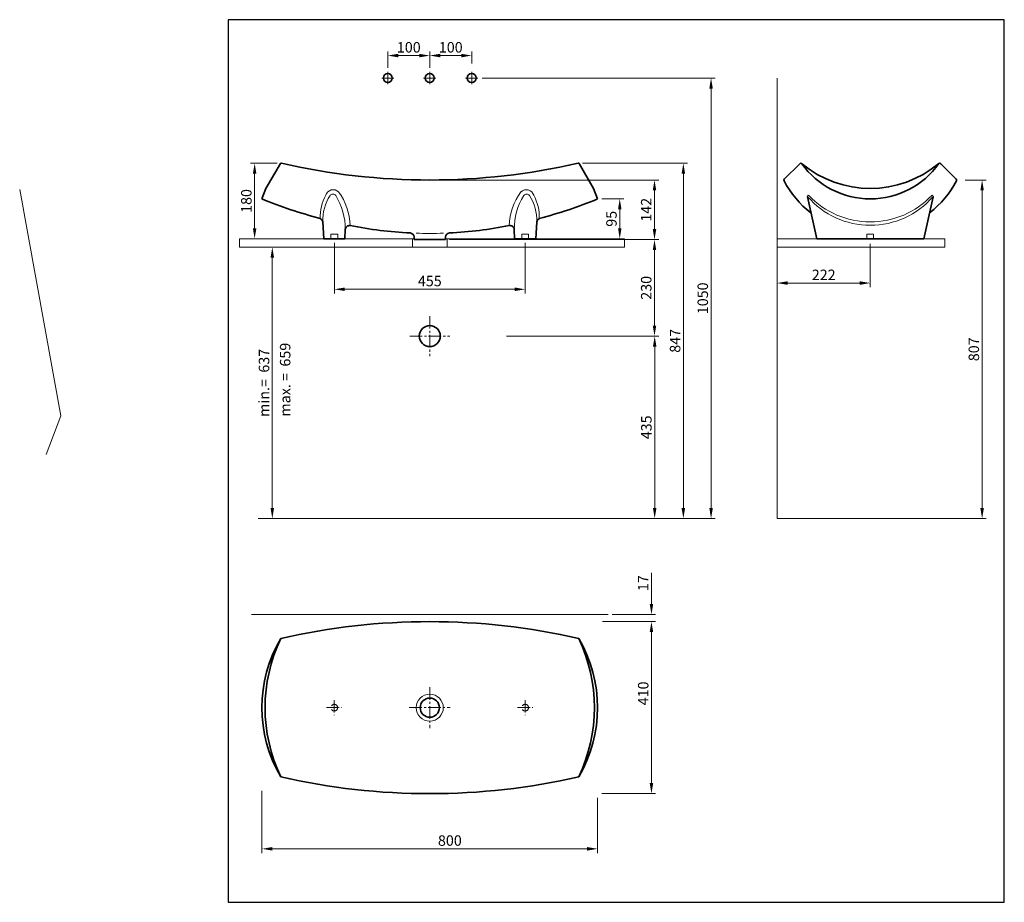
# Model space of a CAD drawing. Extents: x -1643 to 704, y -470 to 1634.
import ezdxf

# ---------------------------------------------------------------- set-up
doc = ezdxf.new("R2010")
doc.units = 0
doc.header["$LTSCALE"] = 40
doc.header["$MEASUREMENT"] = 0
doc.linetypes.add('CENTER2', pattern=[1.125, 0.75, -0.125, 0.125, -0.125])
doc.linetypes.add('DASHED', pattern=[0.75, 0.5, -0.25])
for name, color, linetype, lineweight in [('ANTET', 7, 'Continuous', 20), ('eksen', 3, 'CENTER2', 13), ('ince', 8, 'Continuous', 20), ('kalin', 7, 'Continuous', 35), ('KESIK', 4, 'DASHED', 15), ('TARAMA', 1, 'Continuous', 9), ('ÖLÇÜ', 6, 'Continuous', 5)]:
    doc.layers.add(name, color=color, linetype=linetype, lineweight=lineweight)
doc.styles.get("Standard").update_dxf_attribs({"font": 'TIMESI.TTF', "height": 25})
doc.dimstyles.get("Standard").update_dxf_attribs({"dimtxt": 25, "dimasz": 25, "dimexe": 10, "dimexo": 10, "dimgap": 7, "dimtad": 1, "dimdec": 0, "dimzin": 0, "dimdsep": 46, "dimtxsty": 'Standard', "dimcen": 0.09, "dimclrd": 256, "dimclre": 256, "dimclrt": 256, "dimadec": 0, "dimazin": 0, "dimtfac": 1, "dimtdec": 0, "dimtofl": 0, "dimtmove": 0, "dimatfit": 3, "dimfxl": 0, "dimtolj": 1, "dimtzin": 0, "dimlwd": -1, "dimlwe": -1, "dimarcsym": 0})

# ---------------------------------------------------------------- blocks, each defined once
blk = doc.blocks.new('*D3')
at = {"layer": 'Defpoints', "color": 0}
for p in [(-265.8, 1206.7, -22.6), (-213, 1206.7), (-202, 1111.7, -22.6)]:
    blk.add_point(p, dxfattribs=at)
at = {"layer": 'ince'}
for p, q in [((-255.8, 1206.7), (-203, 1206.7)), ((-213, 1136.7), (-213, 1181.7)), ((-212, 1111.7), (-223, 1111.7))]:
    blk.add_line(p, q, dxfattribs=at)
for points in [[(-217.1, 1181.7), (-208.8, 1181.7), (-213, 1206.7)], [(-217.1, 1136.7), (-208.8, 1136.7), (-213, 1111.7)]]:
    blk.add_solid(points, dxfattribs=at)
at = {"layer": 'ince', "insert": (-232.7, 1159.2), "char_height": 25, "attachment_point": 5, "rotation": 90}
blk.add_mtext('\\A1;95', dxfattribs=at)
blk = doc.blocks.new('*D4')
at = {"layer": 'Defpoints', "color": 0}
for p in [(-311.8, 1291.7, -22.6), (-61.4, 1291.7), (-240.6, 444.7, -22.6)]:
    blk.add_point(p, dxfattribs=at)
at = {"layer": 'ince'}
for p, q in [((-301.8, 1291.7), (-51.4, 1291.7)), ((-61.4, 469.7), (-61.4, 1266.7)), ((-230.6, 444.7), (-51.4, 444.7))]:
    blk.add_line(p, q, dxfattribs=at)
for points in [[(-65.6, 1266.7), (-57.2, 1266.7), (-61.4, 1291.7)], [(-65.6, 469.7), (-57.2, 469.7), (-61.4, 444.7)]]:
    blk.add_solid(points, dxfattribs=at)
at = {"layer": 'ince', "insert": (-81.1, 868.4), "char_height": 25, "attachment_point": 5, "rotation": 90}
blk.add_mtext('\\A1;847', dxfattribs=at)
blk = doc.blocks.new('*D5')
at = {"layer": 'Defpoints', "color": 0}
for p in [(-893.2, 1111.7, -22.6), (-438.2, 1111.7, -22.6), (-438.2, 991.2)]:
    blk.add_point(p, dxfattribs=at)
at = {"layer": 'ince'}
for p, q in [((-893.2, 1101.7), (-893.2, 981.2)), ((-438.2, 1101.7), (-438.2, 981.2)), ((-868.2, 991.2), (-463.2, 991.2))]:
    blk.add_line(p, q, dxfattribs=at)
for points in [[(-868.2, 995.4), (-868.2, 987.1), (-893.2, 991.2)], [(-463.2, 995.4), (-463.2, 987.1), (-438.2, 991.2)]]:
    blk.add_solid(points, dxfattribs=at)
at = {"layer": 'ince', "insert": (-665.7, 1011), "char_height": 25, "attachment_point": 5}
blk.add_mtext('\\A1;455', dxfattribs=at)
blk = doc.blocks.new('*D6')
at = {"layer": 'Defpoints', "color": 0}
for p in [(-264.3, 199.1, -22.6), (-265.8, -210.9), (-137.4, -210.9)]:
    blk.add_point(p, dxfattribs=at)
at = {"layer": 'ince'}
for p, q in [((-254.3, 199.1), (-127.4, 199.1)), ((-137.4, 174.1), (-137.4, -185.9)), ((-255.8, -210.9), (-127.4, -210.9))]:
    blk.add_line(p, q, dxfattribs=at)
for points in [[(-141.6, 174.1), (-133.3, 174.1), (-137.4, 199.1)], [(-141.6, -185.9), (-133.3, -185.9), (-137.4, -210.9)]]:
    blk.add_solid(points, dxfattribs=at)
at = {"layer": 'ince', "insert": (-157.1, 28.1), "char_height": 25, "attachment_point": 5, "rotation": 90}
blk.add_mtext('\\A1;410', dxfattribs=at)
blk = doc.blocks.new('*D7')
at = {"layer": 'Defpoints', "color": 0}
for p in [(-1065.8, -194.2), (-265.8, -210.9), (-265.8, -342.4)]:
    blk.add_point(p, dxfattribs=at)
at = {"layer": 'ince'}
for p, q in [((-1065.8, -204.2), (-1065.8, -352.4)), ((-265.8, -220.9), (-265.8, -352.4)), ((-1040.8, -342.4), (-290.8, -342.4))]:
    blk.add_line(p, q, dxfattribs=at)
for points in [[(-1040.8, -338.2), (-1040.8, -346.6), (-1065.8, -342.4)], [(-290.8, -338.2), (-290.8, -346.6), (-265.8, -342.4)]]:
    blk.add_solid(points, dxfattribs=at)
at = {"layer": 'ince', "insert": (-617.9, -322.7), "char_height": 25, "attachment_point": 5}
blk.add_mtext('\\A1;800', dxfattribs=at)
blk = doc.blocks.new('*D8')
at = {"layer": 'Defpoints', "color": 0}
for p in [(-240.7, 216.1, -22.6), (-137.4, 216.1), (-264.3, 199.1, -22.6)]:
    blk.add_point(p, dxfattribs=at)
at = {"layer": 'ince'}
for p, q in [((-137.4, 241.1), (-137.4, 315.6)), ((-230.7, 216.1), (-127.4, 216.1)), ((-254.3, 199.1), (-127.4, 199.1)), ((-137.4, 174.1), (-137.4, 149.1))]:
    blk.add_line(p, q, dxfattribs=at)
for points in [[(-141.6, 241.1), (-133.3, 241.1), (-137.4, 216.1)], [(-141.6, 174.1), (-133.3, 174.1), (-137.4, 199.1)]]:
    blk.add_solid(points, dxfattribs=at)
at = {"layer": 'ince', "insert": (-157.1, 290.8), "char_height": 25, "attachment_point": 5, "rotation": 90}
blk.add_mtext('\\A1;17', dxfattribs=at)
blk = doc.blocks.new('*D9')
at = {"layer": 'Defpoints', "color": 0}
for p in [(-765.8, 1548.3), (-765.8, 1509.3, -22.6), (-665.8, 1509.3, -22.6)]:
    blk.add_point(p, dxfattribs=at)
at = {"layer": 'ince'}
for p, q in [((-765.8, 1519.3), (-765.8, 1558.3)), ((-665.8, 1519.3), (-665.8, 1558.3)), ((-690.8, 1548.3), (-740.8, 1548.3))]:
    blk.add_line(p, q, dxfattribs=at)
for points in [[(-740.8, 1552.5), (-740.8, 1544.1), (-765.8, 1548.3)], [(-690.8, 1552.5), (-690.8, 1544.1), (-665.8, 1548.3)]]:
    blk.add_solid(points, dxfattribs=at)
at = {"layer": 'ince', "insert": (-715.8, 1568), "char_height": 25, "attachment_point": 5}
blk.add_mtext('\\A1;100', dxfattribs=at)
blk = doc.blocks.new('*D10')
at = {"layer": 'Defpoints', "color": 0}
for p in [(-565.8, 1548.3), (-665.8, 1519.3), (-565.8, 1519.3, -22.6)]:
    blk.add_point(p, dxfattribs=at)
at = {"layer": 'ince'}
for p, q in [((-665.8, 1529.3), (-665.8, 1558.3)), ((-565.8, 1529.3), (-565.8, 1558.3)), ((-640.8, 1548.3), (-590.8, 1548.3))]:
    blk.add_line(p, q, dxfattribs=at)
for points in [[(-640.8, 1552.5), (-640.8, 1544.1), (-665.8, 1548.3)], [(-590.8, 1552.5), (-590.8, 1544.1), (-565.8, 1548.3)]]:
    blk.add_solid(points, dxfattribs=at)
at = {"layer": 'ince', "insert": (-615.8, 1568), "char_height": 25, "attachment_point": 5}
blk.add_mtext('\\A1;100', dxfattribs=at)
blk = doc.blocks.new('*D11')
at = {"layer": 'Defpoints', "color": 0}
for p in [(-551.2, 1494.7, -22.6), (-240.8, 444.7, -22.6), (4.6, 444.7)]:
    blk.add_point(p, dxfattribs=at)
at = {"layer": 'ince'}
for p, q in [((-541.2, 1494.7), (14.6, 1494.7)), ((4.6, 1469.7), (4.6, 469.7)), ((-230.8, 444.7), (14.6, 444.7))]:
    blk.add_line(p, q, dxfattribs=at)
for points in [[(0.5, 1469.7), (8.8, 1469.7), (4.6, 1494.7)], [(0.5, 469.7), (8.8, 469.7), (4.6, 444.7)]]:
    blk.add_solid(points, dxfattribs=at)
at = {"layer": 'ince', "insert": (-15.1, 969.7), "char_height": 25, "attachment_point": 5, "rotation": 90}
blk.add_mtext('\\A1;1050', dxfattribs=at)
blk = doc.blocks.new('*D12')
at = {"layer": 'Defpoints', "color": 0}
for p in [(384.1, 1109.7, -22.6), (162.1, 1054.6), (162.1, 1006.1)]:
    blk.add_point(p, dxfattribs=at)
at = {"layer": 'ince'}
for p, q in [((384.1, 1099.7), (384.1, 996.1)), ((162.1, 1044.6), (162.1, 996.1)), ((359.1, 1006.1), (187.1, 1006.1))]:
    blk.add_line(p, q, dxfattribs=at)
for points in [[(187.1, 1010.3), (187.1, 1001.9), (162.1, 1006.1)], [(359.1, 1010.3), (359.1, 1001.9), (384.1, 1006.1)]]:
    blk.add_solid(points, dxfattribs=at)
at = {"layer": 'ince', "insert": (273.1, 1025.6), "char_height": 25, "attachment_point": 5}
blk.add_mtext('\\A1;222', dxfattribs=at)
blk = doc.blocks.new('*D13')
at = {"layer": 'Defpoints', "color": 0}
for p in [(-492.7, 879.7, -22.6), (-240.6, 444.7, -22.6), (-129.7, 444.7)]:
    blk.add_point(p, dxfattribs=at)
at = {"layer": 'ince'}
for p, q in [((-482.7, 879.7), (-119.7, 879.7)), ((-129.7, 854.7), (-129.7, 469.7)), ((-230.6, 444.7), (-119.7, 444.7))]:
    blk.add_line(p, q, dxfattribs=at)
for points in [[(-133.9, 854.7), (-125.6, 854.7), (-129.7, 879.7)], [(-133.9, 469.7), (-125.6, 469.7), (-129.7, 444.7)]]:
    blk.add_solid(points, dxfattribs=at)
at = {"layer": 'ince', "insert": (-149.5, 662.2), "char_height": 25, "attachment_point": 5, "rotation": 90}
blk.add_mtext('\\A1;435', dxfattribs=at)
blk = doc.blocks.new('*D14')
at = {"layer": 'Defpoints', "color": 0}
for p in [(-1119.3, 1091.7, -22.6), (-1084.9, 444.7), (-1041, 444.7)]:
    blk.add_point(p, dxfattribs=at)
at = {"layer": 'ince'}
for p, q in [((-1109.3, 1091.7), (-1031, 1091.7)), ((-1041, 1066.7), (-1041, 469.7)), ((-1074.9, 444.7), (-1031, 444.7))]:
    blk.add_line(p, q, dxfattribs=at)
for points in [[(-1045.2, 1066.7), (-1036.9, 1066.7), (-1041, 1091.7)], [(-1045.2, 469.7), (-1036.9, 469.7), (-1041, 444.7)]]:
    blk.add_solid(points, dxfattribs=at)
at = {"layer": 'ince', "insert": (-1060.8, 768.2), "char_height": 25, "attachment_point": 5, "rotation": 90}
blk.add_mtext('\\A1;{\\fTimes New Roman|b0|i1|c162|p18;min.=  637}', dxfattribs=at)
blk = doc.blocks.new('*D15')
at = {"layer": 'Defpoints', "color": 0}
for p in [(-1019.8, 1291.7, -22.6), (-1119.3, 1111.7, -22.6), (-1083.2, 1111.7)]:
    blk.add_point(p, dxfattribs=at)
at = {"layer": 'ince'}
for p, q in [((-1029.8, 1291.7), (-1093.2, 1291.7)), ((-1083.2, 1266.7), (-1083.2, 1136.7)), ((-1109.3, 1111.7), (-1073.2, 1111.7))]:
    blk.add_line(p, q, dxfattribs=at)
for points in [[(-1087.3, 1266.7), (-1079, 1266.7), (-1083.2, 1291.7)], [(-1087.3, 1136.7), (-1079, 1136.7), (-1083.2, 1111.7)]]:
    blk.add_solid(points, dxfattribs=at)
at = {"layer": 'ince', "insert": (-1102.9, 1201.7), "char_height": 25, "attachment_point": 5, "rotation": 90}
blk.add_mtext('\\A1;180', dxfattribs=at)
blk = doc.blocks.new('*D16')
at = {"layer": 'Defpoints', "color": 0}
for p in [(-665.8, 1251.7, -22.6), (-130.2, 1251.7), (-628.4, 1109.7, -22.6)]:
    blk.add_point(p, dxfattribs=at)
at = {"layer": 'ince'}
for p, q in [((-655.8, 1251.7), (-120.2, 1251.7)), ((-130.2, 1134.7), (-130.2, 1226.7)), ((-618.4, 1109.7), (-120.2, 1109.7))]:
    blk.add_line(p, q, dxfattribs=at)
for points in [[(-134.3, 1226.7), (-126, 1226.7), (-130.2, 1251.7)], [(-134.3, 1134.7), (-126, 1134.7), (-130.2, 1109.7)]]:
    blk.add_solid(points, dxfattribs=at)
at = {"layer": 'ince', "insert": (-149.9, 1180.7), "char_height": 25, "attachment_point": 5, "rotation": 90}
blk.add_mtext('\\A1;142', dxfattribs=at)
blk = doc.blocks.new('*D17')
at = {"layer": 'Defpoints', "color": 0}
for p in [(-628.4, 1109.7, 0), (-492.7, 879.7, -22.6), (-130.2, 879.7)]:
    blk.add_point(p, dxfattribs=at)
at = {"layer": 'ince'}
for p, q in [((-618.4, 1109.7), (-120.2, 1109.7)), ((-130.2, 1084.7), (-130.2, 904.7)), ((-482.7, 879.7), (-120.2, 879.7))]:
    blk.add_line(p, q, dxfattribs=at)
for points in [[(-134.3, 1084.7), (-126, 1084.7), (-130.2, 1109.7)], [(-134.3, 904.7), (-126, 904.7), (-130.2, 879.7)]]:
    blk.add_solid(points, dxfattribs=at)
at = {"layer": 'ince', "insert": (-149.9, 994.7), "char_height": 25, "attachment_point": 5, "rotation": 90}
blk.add_mtext('\\A1;230', dxfattribs=at)
blk = doc.blocks.new('*D18')
at = {"layer": 'Defpoints', "color": 0}
for p in [(590, 1251.7, -22.6), (608.1, 444.7, -22.6), (650.6, 444.7)]:
    blk.add_point(p, dxfattribs=at)
at = {"layer": 'ince'}
for p, q in [((610, 1251.7), (660.6, 1251.7)), ((650.6, 1226.7), (650.6, 469.7)), ((628.1, 444.7), (660.6, 444.7))]:
    blk.add_line(p, q, dxfattribs=at)
for points in [[(646.4, 1226.7), (654.8, 1226.7), (650.6, 1251.7)], [(646.4, 469.7), (654.8, 469.7), (650.6, 444.7)]]:
    blk.add_solid(points, dxfattribs=at)
at = {"layer": 'ince', "insert": (630.9, 848.2), "char_height": 25, "attachment_point": 5, "rotation": 90}
blk.add_mtext('\\A1;807', dxfattribs=at)

msp = doc.modelspace()

# ---------------------------------------------------------------- linework, layer by layer
at = {"layer": 'ANTET', "lineweight": 30}
msp.add_lwpolyline([(-1146.5, -469.9), (703.5, -469.9), (703.5, 1633.8), (-1146.5, 1633.8)], close=True, dxfattribs=at)
at = {"layer": 'eksen'}
for p, q in [((-765.8, 1509.3, -22.6), (-765.8, 1480.1, -22.6)), ((-665.8, 1509.3, -22.6), (-665.8, 1480.1, -22.6)), ((-565.8, 1509.3, -22.6), (-565.8, 1480.1, -22.6)), ((-780.4, 1494.7, -22.6), (-751.2, 1494.7, -22.6)), ((-680.4, 1494.7, -22.6), (-651.2, 1494.7, -22.6)), ((-580.4, 1494.7, -22.6), (-551.2, 1494.7, -22.6)), ((-665.7, 927.4, -22.6), (-665.7, 831.9, -22.6)), ((-713.5, 879.7, -22.6), (-617.9, 879.7, -22.6)), ((-665.8, 42.8, -22.6), (-665.8, -54.6, -22.6)), ((-893.3, 12.3, -22.6), (-893.3, -24.2, -22.6)), ((-438.3, 12.3, -22.6), (-438.3, -24.2, -22.6)), ((-911.5, -5.9, -22.6), (-875, -5.9, -22.6)), ((-714.5, -5.9, -22.6), (-617.1, -5.9, -22.6)), ((-456.5, -5.9, -22.6), (-420, -5.9, -22.6))]:
    msp.add_line(p, q, dxfattribs=at)
at = {"layer": 'ince'}
msp.add_circle((-665.8, -5.9, -22.6), 32.3, dxfattribs=at)
for centre, radius, start, end in [((-895.9, 1210.4), 18.2, 45.5902, 164.2046), ((-1000.9, 1137.8), 145.7, 2.0521, 36.0028), ((-330.6, 1137.8), 145.7, 143.9972, 177.9479), ((-435.6, 1210.4), 18.2, 15.7954, 134.4098), ((-821.4, 1163.7), 105.5, 150.7112, 181.9894), ((-811.2, 1155.8, -20.6), 109.5, 147.4553, 182.0274), ((-896.7, 1209.9, -20.6), 8.37, 34.4957, 144.5425), ((-1019, 1134.8, -2.7), 151.8, 359.6041, 31.723), ((-312.6, 1134.8, -2.7), 151.8, 148.277, 180.3959), ((-434.8, 1209.9, -20.6), 8.37, 35.4575, 145.5043), ((-520.3, 1155.8, -20.6), 109.5, 357.9726, 32.5447), ((-510.1, 1163.7), 105.5, 358.0106, 29.2888), ((236.3, 1213.3, -22.6), 2, 44.0457, 221.4757), ((384.1, 1341.4, -22.6), 197.6, 220.9197, 319.0803), ((384.1, 1353.6, -22.6), 201.7, 223.5014, 316.4986), ((531.9, 1213.3, -22.6), 2, 318.5243, 135.9543), ((-665.8, 2096.3, -22.6), 971.9, 268.0761, 271.9318)]:
    msp.add_arc(centre, radius, start, end, dxfattribs=at)
at = {"layer": 'kalin'}
for p, q in [((-1056.4, 1231.7, -22.6), (-1021.6, 1290.7, -22.6)), ((179.1, 1254.1, -22.6), (215.9, 1290.6, -22.6)), ((589, 1254.1, -22.6), (552.2, 1290.6, -22.6)), ((-1056.4, 1231.7, -22.6), (-1065.8, 1206.7, -22.6)), ((-275.2, 1231.7, -22.6), (-265.8, 1206.7, -22.6)), ((234.1, 1211.7, -22.6), (256.6, 1111.7, -22.6)), ((534.1, 1211.7, -22.6), (511.6, 1111.7, -22.6)), ((-920.7, 1151.9, -20.6), (-918.3, 1111.7, -22.6)), ((-410.9, 1151.9, -20.6), (-413.2, 1111.7, -22.6)), ((-868.1, 1111.7, -22.6), (-867.1, 1133.7, -2.1)), ((-463.5, 1111.7, -22.6), (-464.4, 1133.7, -2.1)), ((-918.3, 1111.7, -22.6), (-868.1, 1111.7, -22.6)), ((-703.2, 1116.1), (-703, 1109.7, 0)), ((-628.2, 1115.9), (-628.4, 1109.7, 0)), ((-413.2, 1111.7, -22.6), (-463.5, 1111.7, -22.6)), ((256.6, 1111.7, -22.6), (511.6, 1111.7, -22.6))]:
    msp.add_line(p, q, dxfattribs=at)
at = {"layer": 'kalin', "linetype": 'Continuous'}
msp.add_line((-310.1, 1290.7, -22.6), (-275.2, 1231.7, -22.6), dxfattribs=at)
at = {"layer": 'kalin'}
msp.add_lwpolyline([(-703, 1109.7), (-628.4, 1109.7)], dxfattribs=at)
for centre, radius in [((-765.8, 1494.7, -22.6), 10.6), ((-665.8, 1494.7, -22.6), 10.6), ((-565.8, 1494.7, -22.6), 10.6), ((-665.7, 879.7, -22.6), 25), ((-665.8, -5.9, -22.6), 22.9)]:
    msp.add_circle(centre, radius, dxfattribs=at)
for centre, radius, start, end in [((-1019.8, 1289.7, -22.6), 2, 76.2771, 151.1491), ((218.5, 1288.2, -22.6), 3.48, 57.9217, 136.6777), ((384.1, 1486.8, -22.6), 255.1, 230.0771, 309.9229), ((384.1, 1407.6, -22.6), 200.9, 215.4224, 324.5776), ((549.6, 1288.2, -22.6), 3.48, 43.3223, 122.0783), ((181.6, 1251.7, -22.6), 3.48, 134.8759, 208.8657), ((384.6, 1357.1, -22.6), 232.2, 207.4604, 232.3612), ((383.6, 1357.1, -22.6), 232.2, 307.6675, 332.5384), ((586.5, 1251.7, -22.6), 3.48, 331.1343, 45.1241), ((-656.2, 2196.3, -22.6), 1071, 247.5187, 255.3631), ((-675.3, 2196.3, -22.6), 1071, 284.6369, 292.4813), ((234.5, 1211.8, -22.6), 0.4, 41.4627, 192.2243), ((533.7, 1211.8, -22.6), 0.4, 347.7757, 138.5373), ((-930.6, 1150.8, -20.6), 10, 6.6807, 68.0422), ((-400.9, 1150.8, -20.6), 10, 111.9578, 173.3193), ((-857.2, 1133.2, -2.7), 9.95, 79.4193, 177.0462), ((-665.6, 2096.3, -22.6), 971.9, 258.7499, 267.2316), ((-665.8, 2096.3, -22.6), 971.9, 272.7684, 281.2501), ((-474.3, 1133.2, -2.7), 9.95, 2.9538, 100.5807), ((-713.1, 1115.5), 9.95, 2.4847, 86.9618), ((-618.3, 1115.5), 9.95, 93.0382, 177.5153), ((-665.7, -1396.2, -22.6), 1595.3, 77.1425, 102.8575), ((-741.2, -5.9, -22.6), 324.6, 149.4465, 210.5535), ((-677.5, -5.9, -22.6), 380.8, 154.3258, 205.6742), ((-656, -5.9, -22.6), 382.7, 334.4572, 25.5428), ((-591.2, -5.9, -22.6), 325.4, 329.533, 30.467), ((-665.7, 1384.4, -22.6), 1595.3, 257.1425, 282.8575)]:
    msp.add_arc(centre, radius, start, end, dxfattribs=at)
at = {"layer": 'kalin', "linetype": 'Continuous'}
for centre, radius, start, end in [((-665.8, 2833.8, -22.6), 1582.1, 257.0889, 282.9111), ((-311.8, 1289.7, -22.6), 2, 28.8952, 103.723)]:
    msp.add_arc(centre, radius, start, end, dxfattribs=at)
at = {"layer": 'KESIK', "elevation": -22.6}
for points in [[(-901.2, 1111.7), (-885.2, 1111.7), (-885.2, 1122.7), (-901.2, 1122.7)], [(-430.3, 1111.7), (-446.3, 1111.7), (-446.3, 1122.7), (-430.3, 1122.7)]]:
    msp.add_lwpolyline(points, close=True, dxfattribs=at)
msp.add_lwpolyline([(376.1, 1111.7), (376.1, 1122.7), (392.1, 1122.7), (392.1, 1111.7)], dxfattribs=at)
at = {"layer": 'KESIK'}
for centre in [(-893.3, -5.9, -22.6), (-438.3, -5.9, -22.6)]:
    msp.add_circle(centre, 8, dxfattribs=at)
at = {"layer": 'TARAMA'}
for p, q in [((162.1, 1494.7), (162.1, 444.7)), ((-706.7, 1111.7, -22.6), (-706.7, 1091.7, -22.6)), ((-624.7, 1111.7, -22.6), (-624.7, 1091.7, -22.6)), ((162.1, 444.7), (650.6, 444.7))]:
    msp.add_line(p, q, dxfattribs=at)
at = {"layer": 'TARAMA', "elevation": -22.6}
for points in [[(-918.3, 1111.7), (-1119.3, 1111.7), (-1119.3, 1091.7), (-202, 1091.7), (-202, 1111.7), (-413.2, 1111.7)], [(-703.1, 1111.7), (-868.1, 1111.7)], [(-463.5, 1111.7), (-628.3, 1111.7)], [(-1090.7, 216.1), (-240.7, 216.1)]]:
    msp.add_lwpolyline(points, dxfattribs=at)
at = {"layer": 'TARAMA'}
for points in [[(256.6, 1111.7), (162.1, 1111.7), (162.1, 1091.7), (562.1, 1091.7), (562.1, 1111.7), (511.6, 1111.7)], [(-1074.9, 444.7), (-224.9, 444.7)]]:
    msp.add_lwpolyline(points, dxfattribs=at)
at = {"layer": 'ÖLÇÜ'}
for p, q in [((-1545.3, 689.5), (-1643.1, 1229.2)), ((-1579.8, 597.7), (-1545.3, 689.5))]:
    msp.add_line(p, q, dxfattribs=at)

# ---------------------------------------------------------------- texts
at = {"layer": 'ince'}
msp.add_text('max. =  659', height=25, rotation=90, dxfattribs=at).set_placement((-997.9, 687.9))

# ---------------------------------------------------------------- dimensions: what is measured, and where the dimension line sits
for base, p1, p2, picture, middle in [((-765.8, 1548.3), (-665.8, 1509.3, -22.6), (-765.8, 1509.3, -22.6), '*D9', (-715.8, 1568)), ((-565.8, 1548.3), (-665.8, 1519.3), (-565.8, 1519.3, -22.6), '*D10', (-615.8, 1568)), ((-438.2, 991.2), (-893.2, 1111.7, -22.6), (-438.2, 1111.7, -22.6), '*D5', (-665.7, 1011)), ((162.1, 1006.1), (384.1, 1109.7, -22.6), (162.1, 1054.6), '*D12', (273.1, 1025.6))]:
    dim = msp.add_linear_dim(base=base, p1=p1, p2=p2, dimstyle='Standard', dxfattribs=at)
    dim.commit()
    dim.dimension.update_dxf_attribs({"geometry": picture, "text_midpoint": middle})
for base, p1, p2, picture, middle in [((4.6, 444.7), (-551.2, 1494.7, -22.6), (-240.8, 444.7, -22.6), '*D11', (-15.1, 969.7)), ((-1083.2, 1111.7), (-1019.8, 1291.7, -22.6), (-1119.3, 1111.7, -22.6), '*D15', (-1102.9, 1201.7)), ((-130.2, 1251.7), (-628.4, 1109.7, -22.6), (-665.8, 1251.7, -22.6), '*D16', (-149.9, 1180.7)), ((-213, 1206.7), (-202, 1111.7, -22.6), (-265.8, 1206.7, -22.6), '*D3', (-232.7, 1159.2)), ((-130.2, 879.7), (-628.4, 1109.7, 0), (-492.7, 879.7, -22.6), '*D17', (-149.9, 994.7)), ((-129.7, 444.7), (-492.7, 879.7, -22.6), (-240.6, 444.7, -22.6), '*D13', (-149.5, 662.2)), ((-137.4, 216.1), (-264.3, 199.1, -22.6), (-240.7, 216.1, -22.6), '*D8', (-157.1, 290.8))]:
    dim = msp.add_linear_dim(base=base, p1=p1, p2=p2, angle=90, dimstyle='Standard', dxfattribs=at)
    dim.commit()
    dim.dimension.update_dxf_attribs({"geometry": picture, "text_midpoint": middle})
for base, p1, p2, picture, middle in [((-61.4, 1291.7), (-240.6, 444.7, -22.6), (-311.8, 1291.7, -22.6), '*D4', (-61.4, 868.4)), ((-137.4, -210.9), (-264.3, 199.1, -22.6), (-265.8, -210.9), '*D6', (-137.4, 28.1))]:
    dim = msp.add_linear_dim(base=base, p1=p1, p2=p2, angle=90, dimstyle='Standard', dxfattribs=at)
    dim.commit()
    dim.dimension.update_dxf_attribs({"geometry": picture, "text_midpoint": middle, "dimtype": 160})
dim = msp.add_linear_dim(base=(650.6, 444.7), p1=(590, 1251.7, -22.6), p2=(608.1, 444.7, -22.6), angle=90, dimstyle='Standard', override={"dimexo": 20, "dimtp": 2, "dimtm": 8}, dxfattribs=at)
dim.commit()
dim.dimension.update_dxf_attribs({"geometry": '*D18', "text_midpoint": (630.9, 848.2)})
dim = msp.add_linear_dim(base=(-1041, 444.7), p1=(-1119.3, 1091.7, -22.6), p2=(-1084.9, 444.7), angle=90, text='{\\fTimes New Roman|b0|i1|c162|p18;min.=  637}', dimstyle='Standard', dxfattribs=at)
dim.commit()
dim.dimension.update_dxf_attribs({"geometry": '*D14', "text_midpoint": (-1060.8, 768.2)})
dim = msp.add_linear_dim(base=(-265.8, -342.4), p1=(-1065.8, -194.2), p2=(-265.8, -210.9), dimstyle='Standard', dxfattribs=at)
dim.commit()
dim.dimension.update_dxf_attribs({"geometry": '*D7', "text_midpoint": (-617.9, -342.4), "dimtype": 160})

doc.saveas('drawing.dxf')
